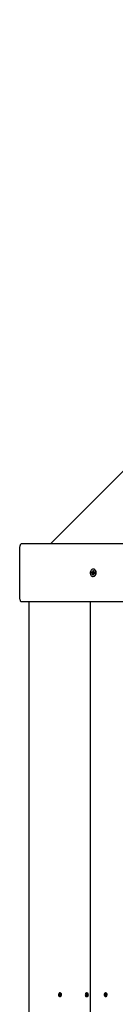
# Model space of a CAD drawing. Units: millimetres. Extents: x 4.6 to 23.2, y 4.1 to 17.4.
# Drawn here: x 9.1 to 9.2, y 12.4 to 13.9 of the extents above; entities that cross this region are included whole.
import ezdxf

# ---------------------------------------------------------------- set-up
doc = ezdxf.new("R2010")
doc.units = ezdxf.units.MM
doc.header["$LTSCALE"] = 120

msp = doc.modelspace()

# ---------------------------------------------------------------- linework, layer by layer
at = {"color": 7, "linetype": 'Continuous', "lineweight": 25}
for p, q in [((9.9168, 13.9254), (9.0994, 13.108)), ((9.1664, 13.066), (9.1671, 13.0659)), ((9.167, 13.0656), (9.1666, 13.066)), ((9.1662, 13.0608), (9.1656, 13.0603)), ((9.1668, 13.0622), (9.1668, 13.0623)), ((9.1685, 13.062), (9.167, 13.062)), ((9.0656, 13.018), (9.0656, 11.792)), ((9.1615, 13.018), (9.1615, 11.792)), ((9.1138, 12.4054), (9.1146, 12.4054)), ((9.1851, 12.4054), (9.1859, 12.4054)), ((9.1154, 12.4046), (9.1148, 12.4046)), ((9.1573, 12.4046), (9.1566, 12.4046)), ((9.1867, 12.4046), (9.1861, 12.4046))]:
    msp.add_line(p, q, dxfattribs=at)
at = {"color": 7, "linetype": 'Continuous', "lineweight": 25, "flags": 128}
for points in [[(9.6979, 13.108), (9.0547, 13.108), (9.0541, 13.1079), (9.0535, 13.1076), (9.0529, 13.1072), (9.0525, 13.1066), (9.0521, 13.1058), (9.0518, 13.1049), (9.0516, 13.104), (9.0515, 13.103), (9.0515, 13.023), (9.0516, 13.0221), (9.0518, 13.0211), (9.0521, 13.0203), (9.0525, 13.0195), (9.0529, 13.0189), (9.0535, 13.0184), (9.0541, 13.0181), (9.0547, 13.018), (9.5329, 13.018)], [(9.1703, 13.0618), (9.1704, 13.0632), (9.1702, 13.0646), (9.1698, 13.0659), (9.1691, 13.0671), (9.1683, 13.068), (9.1672, 13.0685), (9.1662, 13.0688), (9.1651, 13.0686), (9.164, 13.0682), (9.1631, 13.0673), (9.1624, 13.0663), (9.1619, 13.065), (9.1616, 13.0636), (9.1617, 13.0621), (9.162, 13.0608), (9.1625, 13.0595), (9.1633, 13.0585), (9.1643, 13.0578), (9.1653, 13.0574), (9.1664, 13.0573), (9.1675, 13.0576), (9.1685, 13.0583), (9.1693, 13.0592), (9.1699, 13.0604), (9.1703, 13.0618)], [(9.1641, 13.063), (9.1642, 13.0636), (9.1643, 13.0642)], [(9.165, 13.0641), (9.1668, 13.0641), (9.1668, 13.0641), (9.1668, 13.0641)], [(9.166, 13.0601), (9.1656, 13.0602), (9.1654, 13.0603)], [(9.1142, 12.4021), (9.115, 12.4022), (9.1157, 12.4027), (9.1162, 12.4034), (9.1165, 12.4044), (9.1165, 12.4054), (9.1163, 12.4064), (9.1158, 12.4072), (9.1152, 12.4077), (9.1144, 12.408), (9.1136, 12.4079), (9.1129, 12.4074), (9.1124, 12.4066), (9.1121, 12.4057), (9.1121, 12.4047), (9.1123, 12.4037), (9.1128, 12.4029), (9.1134, 12.4023), (9.1142, 12.4021)], [(9.1143, 12.4021), (9.1146, 12.4021), (9.1153, 12.4022), (9.116, 12.4027), (9.1165, 12.4034), (9.1168, 12.4044), (9.1169, 12.4054), (9.1166, 12.4064), (9.1162, 12.4072), (9.1155, 12.4077), (9.1147, 12.408), (9.1146, 12.408), (9.1143, 12.408)], [(9.1558, 12.4021), (9.1566, 12.4021), (9.1573, 12.4025), (9.1579, 12.4031), (9.1583, 12.404), (9.1584, 12.405), (9.1583, 12.406), (9.1579, 12.4069), (9.1573, 12.4076), (9.1565, 12.4079), (9.1558, 12.4079), (9.155, 12.4076), (9.1544, 12.4069), (9.154, 12.406), (9.1539, 12.405), (9.154, 12.404), (9.1544, 12.4031), (9.155, 12.4025), (9.1558, 12.4021)], [(9.1562, 12.4021), (9.1565, 12.4021), (9.1569, 12.4021), (9.1576, 12.4025), (9.1582, 12.4031), (9.1586, 12.404), (9.1587, 12.405), (9.1586, 12.406), (9.1582, 12.4069), (9.1576, 12.4076), (9.1569, 12.4079), (9.1565, 12.408), (9.1562, 12.408)], [(9.1879, 12.4048), (9.1878, 12.4058), (9.1874, 12.4068), (9.1869, 12.4075), (9.1861, 12.4079), (9.1854, 12.408), (9.1846, 12.4077), (9.184, 12.4071), (9.1835, 12.4062), (9.1833, 12.4052), (9.1834, 12.4042), (9.1838, 12.4033), (9.1843, 12.4026), (9.1851, 12.4022), (9.1858, 12.4021), (9.1866, 12.4024), (9.1872, 12.403), (9.1877, 12.4038), (9.1879, 12.4048)]]:
    msp.add_lwpolyline(points, dxfattribs=at)
at = {"color": 7, "linetype": 'Continuous', "lineweight": 25}
for points in [[(9.1664, 13.0662), (9.1661, 13.0665), (9.1658, 13.0649, -0.110878), (9.1656, 13.0644)], [(9.164, 13.063), (9.1633, 13.0631), (9.1646, 13.0627, -0.149195), (9.165, 13.0625)], [(9.1649, 13.0598), (9.1652, 13.0615, 0.10104), (9.1652, 13.062)], [(9.1654, 13.0602), (9.1649, 13.0598), (9.166, 13.0595), (9.1662, 13.0612, -0.110878), (9.1664, 13.0617)], [(9.1566, 12.4061), (9.1561, 12.4066), (9.156, 12.4058, -0.108962), (9.1559, 12.4056)], [(9.1567, 12.4046, 0.236821), (9.1564, 12.4048), (9.1565, 12.4055)], [(9.1856, 12.4021), (9.1859, 12.4021, 0.39613), (9.1882, 12.4048, 0.42904), (9.1859, 12.408), (9.1856, 12.408)], [(9.1139, 12.4047, 0.160928), (9.1137, 12.4047), (9.1131, 12.4048)], [(9.1145, 12.404), (9.114, 12.4036), (9.1145, 12.4035), (9.1145, 12.4043, -0.105113), (9.1146, 12.4045)], [(9.114, 12.4036), (9.114, 12.4043, 0.102822), (9.114, 12.4045)], [(9.1557, 12.4047, 0.152771), (9.1555, 12.4048), (9.155, 12.4049)], [(9.1557, 12.4036), (9.1558, 12.4044, 0.101304), (9.1558, 12.4046)], [(9.1563, 12.4041), (9.1557, 12.4036), (9.1562, 12.4035), (9.1563, 12.4042, -0.108962), (9.1564, 12.4044)], [(9.1852, 12.4047, 0.159878), (9.185, 12.4047), (9.1844, 12.4048)], [(9.1858, 12.404), (9.1853, 12.4036), (9.1858, 12.4035), (9.1858, 12.4043, -0.105572), (9.1859, 12.4045)], [(9.1853, 12.4036), (9.1853, 12.4043, 0.102537), (9.1853, 12.4045)]]:
    msp.add_lwpolyline(points, format="xyb", dxfattribs=at)
at = {"color": 7, "linetype": 'Continuous', "lineweight": 25, "flags": 128}
msp.add_lwpolyline([(9.166, 13.0573), (9.1664, 13.0573, 0.367336), (9.1707, 13.0618), (9.1708, 13.0632), (9.1707, 13.0646), (9.1702, 13.0659), (9.1695, 13.0671), (9.1687, 13.068), (9.1677, 13.0685), (9.1666, 13.0688), (9.1664, 13.0688), (9.166, 13.0688)], format="xyb", dxfattribs=at)
at = {"color": 7, "linetype": 'Continuous', "lineweight": 25}
for points in [[(9.1665, 13.0641), (9.1662, 13.0628), (9.1643, 13.063)], [(9.1557, 12.4055), (9.1566, 12.4055), (9.1566, 12.4055)]]:
    msp.add_lwpolyline(points, dxfattribs=at)
for centre, radius, start, end in [((9.1146, 12.4057), 0.000253, 273.2498, 302.515), ((9.1859, 12.4057), 0.000254, 272.0501, 305.1174)]:
    msp.add_arc(centre, radius, start, end, dxfattribs=at)
for points, weights, knots in [([(9.1661, 13.0665), (9.1666, 13.0664), (9.1671, 13.0662), (9.167, 13.0654), (9.1668, 13.0646), (9.1668, 13.0643), (9.1668, 13.064), (9.1671, 13.064), (9.1673, 13.064)], [1, 1, 1, 1, 1, 0.979788348516, 1, 0.999502652166, 1], [0, 0, 0, 1, 1, 2, 2, 2.402791, 2.402791, 2.465872, 2.465872, 2.465872]), ([(9.1633, 13.0631), (9.1634, 13.0638), (9.1635, 13.0645), (9.1642, 13.0643), (9.1648, 13.0641), (9.165, 13.064), (9.1652, 13.0641), (9.166, 13.0641), (9.1668, 13.0642)], [1, 1, 1, 1, 1, 0.942967971672, 1, 0.995445302871, 1], [0, 0, 0, 1, 1, 2, 2, 2.67872, 2.67872, 2.869678, 2.869678, 2.869678]), ([(9.1662, 13.0628), (9.1663, 13.0627), (9.1663, 13.0627), (9.1667, 13.0626), (9.1668, 13.0623), (9.1659, 13.0624), (9.165, 13.0625), (9.1647, 13.0621), (9.1644, 13.0617), (9.1648, 13.0619), (9.1652, 13.062), (9.166, 13.0621), (9.1669, 13.0623), (9.1669, 13.0621), (9.1669, 13.062)], [1, 1, 1, 0.91958630871, 1, 0.993145610683, 1, 1, 1, 1, 1, 0.993145610682, 1, 0.993204351181, 1], [0, 0, 0, 1, 1, 1.80754, 1.80754, 2.041843, 2.041843, 3.041843, 3.041843, 4.041843, 4.041843, 4.276146, 4.276146, 4.509442, 4.509442, 4.509442]), ([(9.1652, 13.0641), (9.1651, 13.0646), (9.165, 13.0651), (9.1653, 13.0647), (9.1656, 13.0644), (9.1662, 13.0643), (9.1668, 13.0643)], [1, 1, 1, 1, 1, 0.996125443541, 1], [0, 0, 0, 1, 1, 2, 2, 2.176115, 2.176115, 2.176115]), ([(9.1668, 13.0617), (9.1666, 13.0617), (9.1664, 13.0617), (9.1667, 13.0613), (9.167, 13.061), (9.1669, 13.0615), (9.1668, 13.0619), (9.167, 13.062), (9.1672, 13.062), (9.1678, 13.0618), (9.1685, 13.0616), (9.1686, 13.0623), (9.1687, 13.063), (9.1681, 13.0631), (9.1674, 13.0633), (9.1672, 13.0634), (9.1671, 13.0636), (9.1673, 13.064), (9.1676, 13.0643), (9.1672, 13.0642), (9.1668, 13.064)], [1, 0.999689432875, 1, 1, 1, 1, 1, 0.942967971654, 1, 1, 1, 1, 1, 1, 1, 0.95645123772, 1, 1, 1, 1, 1], [0, 0, 0, 0.049846, 0.049846, 1.049846, 1.049846, 2.049846, 2.049846, 2.728566, 2.728566, 3.728566, 3.728566, 4.728566, 4.728566, 5.728566, 5.728566, 6.320975, 6.320975, 7.320975, 7.320975, 8.320975, 8.320975, 8.320975]), ([(9.1146, 12.4047), (9.1146, 12.4047), (9.1145, 12.4047), (9.1138, 12.4047), (9.1131, 12.4048), (9.1132, 12.4051), (9.1132, 12.4055), (9.1135, 12.4054), (9.1137, 12.4054), (9.1138, 12.4054), (9.1139, 12.4055), (9.1138, 12.4056), (9.1138, 12.4058), (9.1139, 12.4057), (9.114, 12.4056), (9.1141, 12.4057), (9.1141, 12.4058), (9.1141, 12.4062), (9.1141, 12.4065), (9.1143, 12.4063), (9.1146, 12.4061)], [1, 0.999029848697, 1, 1, 1, 1, 1, 1, 1, 0.946039266962, 1, 1, 1, 1, 1, 0.978144078387, 1, 1, 1, 1, 1], [0, 0, 0, 0.088105, 0.088105, 1.088105, 1.088105, 2.088105, 2.088105, 3.088105, 3.088105, 3.748124, 3.748124, 4.748124, 4.748124, 5.748124, 5.748124, 6.167037, 6.167037, 7.167037, 7.167037, 8.167037, 8.167037, 8.167037]), ([(9.114, 12.4056), (9.1144, 12.4056), (9.1147, 12.4055), (9.1143, 12.4055), (9.1139, 12.4055)], [1, 0.991444861372, 1, 0.991444861374, 1], [0, 0, 0, 0.2617994, 0.2617994, 0.5235988, 0.5235988, 0.5235988]), ([(9.1141, 12.4065), (9.1144, 12.4065), (9.1146, 12.4065), (9.1146, 12.4061), (9.1146, 12.4058), (9.1146, 12.4057), (9.1146, 12.4056), (9.1147, 12.4055), (9.1148, 12.4055)], [1, 1, 1, 1, 1, 0.979076449103, 1, 0.999390237058, 1], [0, 0, 0, 1, 1, 2, 2, 2.409848, 2.409848, 2.479695, 2.479695, 2.479695]), ([(9.1148, 12.4045), (9.1147, 12.4045), (9.1146, 12.4045), (9.1147, 12.4044), (9.1148, 12.4042), (9.1148, 12.4044), (9.1147, 12.4046), (9.1148, 12.4046), (9.1149, 12.4046), (9.1151, 12.4046), (9.1154, 12.4046), (9.1154, 12.405), (9.1155, 12.4053), (9.1152, 12.4053), (9.1149, 12.4053), (9.1148, 12.4053), (9.1147, 12.4054), (9.1148, 12.4056), (9.1149, 12.4057), (9.1148, 12.4056), (9.1146, 12.4056)], [1, 0.99911440393, 1, 1, 1, 1, 1, 0.946039267084, 1, 1, 1, 1, 1, 1, 1, 0.949512178682, 1, 1, 1, 1, 1], [0, 0, 0, 0.084177, 0.084177, 1.084177, 1.084177, 2.084177, 2.084177, 2.744196, 2.744196, 3.744196, 3.744196, 4.744196, 4.744196, 5.744196, 5.744196, 6.382434, 6.382434, 7.382434, 7.382434, 8.382434, 8.382434, 8.382434]), ([(9.1146, 12.4054), (9.1146, 12.4054), (9.1146, 12.4054), (9.1146, 12.4051), (9.1146, 12.4047), (9.1147, 12.4047), (9.1148, 12.4046)], [1, 0.999029848697, 1, 1, 1, 0.94875107045, 1], [0, 0, 0, 0.088105, 0.088105, 1.088105, 1.088105, 1.731177, 1.731177, 1.731177]), ([(9.1168, 12.4044), (9.1169, 12.4047), (9.1169, 12.405), (9.1169, 12.4053), (9.1168, 12.4056)], [1, 0.982801330581, 1, 0.983765239138, 1], [0, 0, 0, 0.3714641, 0.3714641, 0.7323395, 0.7323395, 0.7323395]), ([(9.1564, 12.4048), (9.1564, 12.4048), (9.1564, 12.4048), (9.1557, 12.4049), (9.155, 12.4049), (9.155, 12.4053), (9.1551, 12.4056), (9.1554, 12.4056), (9.1556, 12.4055), (9.1557, 12.4055), (9.1558, 12.4055), (9.1562, 12.4055), (9.1566, 12.4056)], [1, 0.999029848697, 1, 1, 1, 1, 1, 1, 1, 0.943446286594, 1, 0.991444861374, 1], [0, 0, 0, 0.088105, 0.088105, 1.088105, 1.088105, 2.088105, 2.088105, 3.088105, 3.088105, 3.763945, 3.763945, 4.025744, 4.025744, 4.025744]), ([(9.1558, 12.4055), (9.1557, 12.4057), (9.1557, 12.4059), (9.1558, 12.4058), (9.1559, 12.4056), (9.1562, 12.4056), (9.1565, 12.4056)], [1, 1, 1, 1, 1, 0.993932818211, 1], [0, 0, 0, 1, 1, 2, 2, 2.220424, 2.220424, 2.220424]), ([(9.1561, 12.4066), (9.1564, 12.4065), (9.1566, 12.4064), (9.1566, 12.4061), (9.1565, 12.4057), (9.1565, 12.4056), (9.1565, 12.4055), (9.1566, 12.4055), (9.1567, 12.4055)], [1, 1, 1, 1, 1, 0.979683515365, 1, 0.999539195064, 1], [0, 0, 0, 1, 1, 2, 2, 2.403838, 2.403838, 2.464557, 2.464557, 2.464557]), ([(9.1565, 12.4044), (9.1565, 12.4044), (9.1564, 12.4044), (9.1565, 12.4043), (9.1566, 12.4042), (9.1566, 12.4044), (9.1565, 12.4045), (9.1566, 12.4046), (9.1567, 12.4046), (9.157, 12.4045), (9.1572, 12.4044), (9.1573, 12.4048), (9.1573, 12.4051), (9.1571, 12.4052), (9.1568, 12.4052), (9.1567, 12.4053), (9.1566, 12.4053), (9.1567, 12.4055), (9.1568, 12.4056), (9.1567, 12.4056), (9.1565, 12.4055)], [1, 0.999679936237, 1, 1, 1, 1, 1, 0.943446286741, 1, 1, 1, 1, 1, 1, 1, 0.954386393291, 1, 1, 1, 1, 1], [0, 0, 0, 0.050603, 0.050603, 1.050603, 1.050603, 2.050603, 2.050603, 2.726443, 2.726443, 3.726443, 3.726443, 4.726443, 4.726443, 5.726443, 5.726443, 6.33284, 6.33284, 7.33284, 7.33284, 8.33284, 8.33284, 8.33284]), ([(9.1859, 12.4047), (9.1859, 12.4047), (9.1858, 12.4047), (9.1851, 12.4048), (9.1844, 12.4048), (9.1845, 12.4051), (9.1845, 12.4055), (9.1848, 12.4055), (9.185, 12.4054), (9.1851, 12.4054), (9.1852, 12.4055), (9.1851, 12.4056), (9.1851, 12.4058), (9.1852, 12.4057), (9.1853, 12.4056), (9.1854, 12.4057), (9.1854, 12.4058), (9.1854, 12.4062), (9.1854, 12.4066), (9.1857, 12.4063), (9.1859, 12.4061)], [1, 0.999029848697, 1, 1, 1, 1, 1, 1, 1, 0.945571107405, 1, 1, 1, 1, 1, 0.977954809922, 1, 1, 1, 1, 1], [0, 0, 0, 0.088105, 0.088105, 1.088105, 1.088105, 2.088105, 2.088105, 3.088105, 3.088105, 3.751007, 3.751007, 4.751007, 4.751007, 5.751007, 5.751007, 6.171737, 6.171737, 7.171737, 7.171737, 8.171737, 8.171737, 8.171737]), ([(9.1853, 12.4056), (9.1857, 12.4056), (9.186, 12.4055), (9.1856, 12.4055), (9.1852, 12.4055)], [1, 0.991444861376, 1, 0.991444861375, 1], [0, 0, 0, 0.2617994, 0.2617994, 0.5235988, 0.5235988, 0.5235988]), ([(9.1854, 12.4066), (9.1857, 12.4065), (9.1859, 12.4065), (9.1859, 12.4061), (9.1859, 12.4058), (9.1859, 12.4056), (9.1859, 12.4056), (9.186, 12.4055), (9.1861, 12.4055)], [1, 1, 1, 1, 1, 0.979191182163, 1, 0.999451849682, 1], [0, 0, 0, 1, 1, 2, 2, 2.408719, 2.408719, 2.474943, 2.474943, 2.474943]), ([(9.1861, 12.4045), (9.186, 12.4045), (9.1859, 12.4045), (9.186, 12.4043), (9.1861, 12.4042), (9.1861, 12.4044), (9.186, 12.4046), (9.1861, 12.4046), (9.1862, 12.4046), (9.1864, 12.4046), (9.1867, 12.4046), (9.1867, 12.4049), (9.1868, 12.4053), (9.1865, 12.4053), (9.1862, 12.4053), (9.1861, 12.4053), (9.186, 12.4054), (9.1861, 12.4056), (9.1862, 12.4057), (9.1861, 12.4056), (9.1859, 12.4056)], [1, 0.99908467657, 1, 1, 1, 1, 1, 0.945571107497, 1, 1, 1, 1, 1, 1, 1, 0.950152181625, 1, 1, 1, 1, 1], [0, 0, 0, 0.085579, 0.085579, 1.085579, 1.085579, 2.085579, 2.085579, 2.748481, 2.748481, 3.748481, 3.748481, 4.748481, 4.748481, 5.748481, 5.748481, 6.382626, 6.382626, 7.382626, 7.382626, 8.382626, 8.382626, 8.382626]), ([(9.1859, 12.4054), (9.1859, 12.4054), (9.1859, 12.4054), (9.1859, 12.4051), (9.1859, 12.4047), (9.186, 12.4047), (9.1861, 12.4046)], [1, 0.999029848697, 1, 1, 1, 0.938601204834, 1], [0, 0, 0, 0.088105, 0.088105, 1.088105, 1.088105, 1.792591, 1.792591, 1.792591]), ([(9.1139, 12.4047), (9.1138, 12.4045), (9.1137, 12.4043), (9.1138, 12.4044), (9.114, 12.4045), (9.1143, 12.4045), (9.1147, 12.4046), (9.1143, 12.4046), (9.1139, 12.4047)], [1, 1, 1, 1, 1, 0.991444861376, 1, 0.991444861375, 1], [0, 0, 0, 1, 1, 2, 2, 2.261799, 2.261799, 2.523599, 2.523599, 2.523599]), ([(9.1557, 12.4047), (9.1556, 12.4046), (9.1555, 12.4044), (9.1556, 12.4045), (9.1558, 12.4046), (9.1562, 12.4046), (9.1565, 12.4047), (9.1561, 12.4047), (9.1557, 12.4047)], [1, 1, 1, 1, 1, 0.991444861377, 1, 0.991444861375, 1], [0, 0, 0, 1, 1, 2, 2, 2.261799, 2.261799, 2.523599, 2.523599, 2.523599]), ([(9.1852, 12.4047), (9.1851, 12.4045), (9.185, 12.4043), (9.1851, 12.4044), (9.1853, 12.4045), (9.1856, 12.4046), (9.186, 12.4046), (9.1856, 12.4046), (9.1852, 12.4047)], [1, 1, 1, 1, 1, 0.99144486138, 1, 0.991444861376, 1], [0, 0, 0, 1, 1, 2, 2, 2.261799, 2.261799, 2.523599, 2.523599, 2.523599])]:
    msp.add_rational_spline(points, weights, degree=2, knots=knots, dxfattribs=at)

doc.saveas('drawing.dxf')
